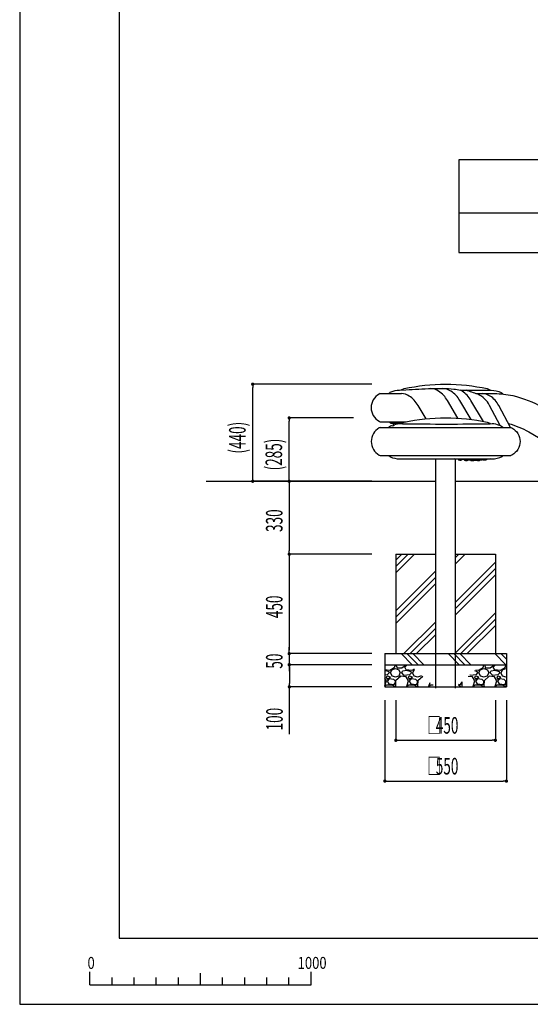
# Model space of a CAD drawing. Extents: x 0 to 12600, y 0 to 8910.
# Drawn here: x 0 to 2310, y 0 to 4455 of the extents above; entities that cross this region are included whole.
import ezdxf
from ezdxf.enums import TextEntityAlignment as Align

# ---------------------------------------------------------------- set-up
doc = ezdxf.new("R2010")
doc.units = 0
doc.header["$LTSCALE"] = 10
doc.layers.get('0').update_dxf_attribs({"linetype": 'CONTINUOUS'})
doc.layers.get('DEFPOINTS').update_dxf_attribs({"color": 252, "linetype": 'CONTINUOUS'})
for name, color, linetype in [('D-BGD', 7, 'CONTINUOUS'), ('D-BGD-DIM', 7, 'CONTINUOUS'), ('D-STR', 1, 'CONTINUOUS'), ('D-STR-DIM', 7, 'CONTINUOUS'), ('D-TTL', 30, 'CONTINUOUS'), ('D-TTL-FRAM', 30, 'CONTINUOUS'), ('D-TTL-LINE', 7, 'CONTINUOUS'), ('ハッチング', 104, 'CONTINUOUS')]:
    doc.layers.add(name, color=color, linetype=linetype)
doc.styles.add('MTXPL_ARIAL', font='txt.shx', dxfattribs={"height": 0.2})
doc.styles.add('STYLE_0', font='romans.shx', dxfattribs={"width": 0.6, "bigfont": 'bigfont.shx'})
doc.styles.add('STYLE_1_8', font='romans.shx', dxfattribs={"width": 0.8, "height": 1.8, "bigfont": 'bigfont.shx'})
doc.dimstyles.new('S-30', dxfattribs={"dimscale": 30, "dimtxt": 2.5, "dimasz": 0.5, "dimexe": 0, "dimexo": 2, "dimgap": 1, "dimtad": 1, "dimblk": 'DOT', "dimcen": 0, "dimclrd": 256, "dimclre": 256, "dimclrt": 256, "dimazin": 3, "dimtfac": 0.05, "dimtix": 1, "dimtmove": 0, "dimatfit": 3})
doc.dimstyles.new('S-30-_XXX_', dxfattribs={"dimscale": 30, "dimtxt": 2.5, "dimasz": 0.5, "dimexe": 0, "dimexo": 2, "dimgap": 0, "dimtad": 1, "dimrnd": 10, "dimblk": 'DOT', "dimcen": 0, "dimclrd": 256, "dimclre": 256, "dimclrt": 256, "dimazin": 3, "dimtfac": 0.05, "dimtix": 1, "dimtmove": 0, "dimatfit": 3})

# ---------------------------------------------------------------- blocks, each defined once
blk = doc.blocks.new('_DOT')
at = {"color": 0, "linetype": 'BYBLOCK'}
blk.add_line((-0.5, 0), (-1, 0), dxfattribs=at)
at = {"color": 0, "linetype": 'BYBLOCK', "const_width": 0.5}
blk.add_lwpolyline([(-0.25, 0, 1), (0.25, 0, 1)], format="xyb", close=True, dxfattribs=at)
blk = doc.blocks.new('*D8')
at = {"layer": 'D-BGD-DIM'}
for p, q in [((1219.3, 2351.6), (1219.3, 2051.6)), ((1593.1, 2036.6), (1219.3, 2036.6))]:
    blk.add_line(p, q, dxfattribs=at)
at = {"layer": 'DEFPOINTS', "color": 0, "linetype": 'CONTINUOUS'}
for p in [(1653.1, 2366.6), (1219.3, 2036.6), (1653.1, 2036.6)]:
    blk.add_point(p, dxfattribs=at)
at = {"layer": 'D-BGD-DIM', "linetype": 'CONTINUOUS', "xscale": 15, "yscale": 15, "zscale": 15}
for p, rotation in [((1219.3, 2366.6), 90), ((1219.3, 2036.6), 270)]:
    blk.add_blockref('_DOT', p, dxfattribs=dict(at, rotation=rotation))
at = {"layer": 'D-BGD-DIM', "style": 'STYLE_0', "width": 0.6}
blk.add_text('330', height=75, rotation=90, dxfattribs=at).set_placement((1189.3, 2137.3))
blk = doc.blocks.new('*D9')
at = {"layer": 'D-BGD-DIM'}
for p, q in [((1219.3, 2021.6), (1219.3, 1601.6)), ((1593.1, 1586.6), (1219.3, 1586.6))]:
    blk.add_line(p, q, dxfattribs=at)
at = {"layer": 'DEFPOINTS', "color": 0, "linetype": 'CONTINUOUS'}
for p in [(1653.1, 2036.6), (1219.3, 1586.6), (1653.1, 1586.6)]:
    blk.add_point(p, dxfattribs=at)
at = {"layer": 'D-BGD-DIM', "linetype": 'CONTINUOUS', "xscale": 15, "yscale": 15, "zscale": 15}
for p, rotation in [((1219.3, 2036.6), 90), ((1219.3, 1586.6), 270)]:
    blk.add_blockref('_DOT', p, dxfattribs=dict(at, rotation=rotation))
at = {"layer": 'D-BGD-DIM', "style": 'STYLE_0', "width": 0.6}
blk.add_text('450', height=75, rotation=90, dxfattribs=at).set_placement((1189.3, 1747.3))
blk = doc.blocks.new('*D10')
at = {"layer": 'D-BGD-DIM'}
for p, q in [((1219.4, 1601.6), (1219.4, 1616.6)), ((1219.4, 1586.6), (1219.4, 1536.6)), ((1593.1, 1536.6), (1219.4, 1536.6)), ((1219.4, 1521.6), (1219.4, 1506.6))]:
    blk.add_line(p, q, dxfattribs=at)
at = {"layer": 'DEFPOINTS', "color": 0, "linetype": 'CONTINUOUS'}
for p in [(1653.1, 1586.6), (1219.4, 1536.6), (1653.1, 1536.6)]:
    blk.add_point(p, dxfattribs=at)
at = {"layer": 'D-BGD-DIM', "linetype": 'CONTINUOUS', "xscale": 15, "yscale": 15, "zscale": 15}
for p, rotation in [((1219.4, 1586.6), 270), ((1219.4, 1536.6), 90)]:
    blk.add_blockref('_DOT', p, dxfattribs=dict(at, rotation=rotation))
at = {"layer": 'D-BGD-DIM', "style": 'STYLE_0', "width": 0.6}
blk.add_text('50', height=75, rotation=90, dxfattribs=at).set_placement((1189.4, 1518.7))
blk = doc.blocks.new('*D11')
at = {"layer": 'D-BGD-DIM'}
for p, q in [((1220.1, 1521.6), (1220.1, 1451.6)), ((1593.1, 1436.6), (1220.1, 1436.6)), ((1220.1, 1222.2), (1220.1, 1436.6))]:
    blk.add_line(p, q, dxfattribs=at)
at = {"layer": 'DEFPOINTS', "color": 0, "linetype": 'CONTINUOUS'}
for p in [(1653.1, 1536.6), (1220.1, 1436.6), (1653.1, 1436.6)]:
    blk.add_point(p, dxfattribs=at)
at = {"layer": 'D-BGD-DIM', "linetype": 'CONTINUOUS', "xscale": 15, "yscale": 15, "zscale": 15}
for p, rotation in [((1220.1, 1536.6), 90), ((1220.1, 1436.6), 270)]:
    blk.add_blockref('_DOT', p, dxfattribs=dict(at, rotation=rotation))
at = {"layer": 'D-BGD-DIM', "style": 'STYLE_0', "width": 0.6}
blk.add_text('100', height=75, rotation=90, dxfattribs=at).set_placement((1190.1, 1239.3))
blk = doc.blocks.new('*X68')
at = {"layer": 'D-BGD-DIM', "width": 0.6}
for s, style, p in [('□', 'MTXPL_ARIAL', (1844.7, 1224.6)), ('450', 'STYLE_0', (1882.6, 1224.6))]:
    blk.add_text(s, height=75, dxfattribs=dict(at, style=style)).set_placement(p)
blk = doc.blocks.new('*D12')
at = {"layer": 'D-BGD-DIM'}
for p, q in [((1702, 1376.6), (1702, 1194.6)), ((2152, 1376.6), (2152, 1194.6)), ((1717, 1194.6), (2137, 1194.6))]:
    blk.add_line(p, q, dxfattribs=at)
at = {"layer": 'DEFPOINTS', "color": 0, "linetype": 'CONTINUOUS'}
for p in [(1702, 1436.6), (2152, 1436.6), (2152, 1194.6)]:
    blk.add_point(p, dxfattribs=at)
at = {"layer": 'D-BGD-DIM', "linetype": 'CONTINUOUS'}
blk.add_blockref('*X68', (0, 0), dxfattribs=at)
at = {"layer": 'D-BGD-DIM', "linetype": 'CONTINUOUS', "xscale": 15, "yscale": 15, "zscale": 15, "rotation": 180}
blk.add_blockref('_DOT', (1702, 1194.6), dxfattribs=at)
at = {"layer": 'D-BGD-DIM', "linetype": 'CONTINUOUS', "xscale": 15, "yscale": 15, "zscale": 15}
blk.add_blockref('_DOT', (2152, 1194.6), dxfattribs=at)
blk = doc.blocks.new('*X69')
at = {"layer": 'D-BGD-DIM', "width": 0.6}
for s, style, p in [('□', 'MTXPL_ARIAL', (1844.7, 1040)), ('550', 'STYLE_0', (1882.6, 1040))]:
    blk.add_text(s, height=75, dxfattribs=dict(at, style=style)).set_placement(p)
blk = doc.blocks.new('*D13')
at = {"layer": 'D-BGD-DIM'}
for p, q in [((1652, 1376.6), (1652, 1010)), ((2202, 1376.6), (2202, 1010)), ((1667, 1010), (2187, 1010))]:
    blk.add_line(p, q, dxfattribs=at)
at = {"layer": 'DEFPOINTS', "color": 0, "linetype": 'CONTINUOUS'}
for p in [(1652, 1436.6), (2202, 1436.6), (2202, 1010)]:
    blk.add_point(p, dxfattribs=at)
at = {"layer": 'D-BGD-DIM', "linetype": 'CONTINUOUS'}
blk.add_blockref('*X69', (0, 0), dxfattribs=at)
at = {"layer": 'D-BGD-DIM', "linetype": 'CONTINUOUS', "xscale": 15, "yscale": 15, "zscale": 15, "rotation": 180}
blk.add_blockref('_DOT', (1652, 1010), dxfattribs=at)
at = {"layer": 'D-BGD-DIM', "linetype": 'CONTINUOUS', "xscale": 15, "yscale": 15, "zscale": 15}
blk.add_blockref('_DOT', (2202, 1010), dxfattribs=at)
blk = doc.blocks.new('*X49')
at = {"layer": 'ハッチング', "linetype": 'CONTINUOUS'}
for p, q in [((2095, 1522), (2074, 1511)), ((2084, 1514), (2100, 1519)), ((2099, 1536), (2095, 1522)), ((2098.2, 1536.6), (2099, 1536)), ((2100, 1519), (2116, 1513)), ((2102.3, 1536.6), (2108, 1523)), ((2108, 1523), (2129, 1522)), ((2129, 1522), (2147.8, 1536.6)), ((2142, 1525), (2152.4, 1536.6)), ((2149, 1513), (2142, 1525)), ((2195, 1522), (2174, 1511)), ((2184, 1514), (2200, 1519)), ((2199, 1536), (2195, 1522)), ((2198.2, 1536.6), (2199, 1536)), ((2200, 1519), (2202, 1518.3)), ((2048, 1482), (2029.6, 1483.5)), ((2040, 1488), (2037.8, 1490.4)), ((2063, 1490), (2040, 1488)), ((2059, 1464), (2048, 1482)), ((2065, 1484), (2058, 1481)), ((2058, 1481), (2062, 1471)), ((2071, 1505), (2058.7, 1508.1)), ((2062, 1471), (2077, 1480)), ((2072, 1472), (2062, 1462)), ((2072, 1500), (2063, 1490)), ((2074, 1511), (2063.2, 1511.9)), ((2077, 1480), (2065, 1484)), ((2072, 1500), (2071, 1505)), ((2092, 1469), (2072, 1472)), ((2077, 1500), (2083, 1486)), ((2078, 1500), (2084, 1514)), ((2083, 1486), (2100, 1481)), ((2100, 1481), (2117, 1486)), ((2124, 1484), (2101, 1463)), ((2116, 1513), (2122, 1500)), ((2117, 1486), (2122, 1500)), ((2148, 1482), (2124, 1484)), ((2129, 1500), (2132, 1508)), ((2140, 1488), (2129, 1500)), ((2151, 1510), (2132, 1508)), ((2163, 1490), (2140, 1488)), ((2159, 1464), (2148, 1482)), ((2174, 1511), (2149, 1513)), ((2171, 1505), (2151, 1510)), ((2165, 1484), (2158, 1481)), ((2158, 1481), (2162, 1471)), ((2162, 1471), (2177, 1480)), ((2172, 1472), (2162, 1462)), ((2172, 1500), (2163, 1490)), ((2177, 1480), (2165, 1484)), ((2172, 1500), (2171, 1505)), ((2192, 1469), (2172, 1472)), ((2177, 1500), (2183, 1486)), ((2178, 1500), (2184, 1514)), ((2183, 1486), (2200, 1481)), ((2200, 1481), (2202, 1481.6)), ((1983.8, 1445), (1986, 1445)), ((1986, 1445), (1998.2, 1436.6)), ((1987.3, 1447.9), (1995, 1447)), ((1995, 1447), (2000, 1456)), ((2000.8, 1459.3), (2000, 1442)), ((2000, 1456), (2000, 1458.7)), ((2000, 1442), (2002.3, 1436.6)), ((2047.8, 1436.6), (2051, 1439)), ((2051, 1439), (2059, 1464)), ((2052.4, 1436.6), (2060, 1445)), ((2060, 1445), (2086, 1445)), ((2062, 1462), (2070, 1450)), ((2070, 1450), (2095, 1447)), ((2086, 1445), (2098.2, 1436.6)), ((2100, 1462), (2092, 1469)), ((2095, 1447), (2100, 1456)), ((2101, 1463), (2100, 1442)), ((2100, 1456), (2100, 1462)), ((2100, 1442), (2102.3, 1436.6)), ((2147.8, 1436.6), (2151, 1439)), ((2151, 1439), (2159, 1464)), ((2152.4, 1436.6), (2160, 1445)), ((2160, 1445), (2186, 1445)), ((2162, 1462), (2170, 1450)), ((2170, 1450), (2195, 1447)), ((2186, 1445), (2198.2, 1436.6)), ((2200, 1462), (2192, 1469)), ((2195, 1447), (2200, 1456)), ((2201, 1463), (2200, 1442)), ((2200, 1456), (2200, 1462)), ((2200, 1442), (2202, 1437.3)), ((2202, 1463.9), (2201, 1463))]:
    blk.add_line(p, q, dxfattribs=at)
blk = doc.blocks.new('*X50')
at = {"layer": 'ハッチング', "linetype": 'CONTINUOUS'}
for p, q in [((1652, 1536.1), (1652.4, 1536.6)), ((1695, 1522), (1674, 1511)), ((1684, 1514), (1700, 1519)), ((1699, 1536), (1695, 1522)), ((1698.2, 1536.6), (1699, 1536)), ((1700, 1519), (1716, 1513)), ((1702.3, 1536.6), (1708, 1523)), ((1708, 1523), (1729, 1522)), ((1729, 1522), (1747.8, 1536.6)), ((1742, 1525), (1752.4, 1536.6)), ((1749, 1513), (1742, 1525)), ((1785, 1516.7), (1774, 1511)), ((1784, 1514), (1787.1, 1515)), ((1674, 1511), (1652, 1512.8)), ((1671, 1505), (1652, 1509.8)), ((1663, 1490), (1652, 1489)), ((1659, 1464), (1652, 1475.5)), ((1665, 1484), (1658, 1481)), ((1658, 1481), (1662, 1471)), ((1662, 1471), (1677, 1480)), ((1672, 1472), (1662, 1462)), ((1672, 1500), (1663, 1490)), ((1677, 1480), (1665, 1484)), ((1672, 1500), (1671, 1505)), ((1692, 1469), (1672, 1472)), ((1677, 1500), (1683, 1486)), ((1678, 1500), (1684, 1514)), ((1683, 1486), (1700, 1481)), ((1700, 1481), (1717, 1486)), ((1724, 1484), (1701, 1463)), ((1716, 1513), (1722, 1500)), ((1717, 1486), (1722, 1500)), ((1748, 1482), (1724, 1484)), ((1729, 1500), (1732, 1508)), ((1740, 1488), (1729, 1500)), ((1751, 1510), (1732, 1508)), ((1763, 1490), (1740, 1488)), ((1759, 1464), (1748, 1482)), ((1774, 1511), (1749, 1513)), ((1771, 1505), (1751, 1510)), ((1765, 1484), (1758, 1481)), ((1758, 1481), (1762, 1471)), ((1762, 1471), (1777, 1480)), ((1772, 1472), (1762, 1462)), ((1772, 1500), (1763, 1490)), ((1777, 1480), (1765, 1484)), ((1772, 1500), (1771, 1505)), ((1792, 1469), (1772, 1472)), ((1777, 1500), (1783, 1486)), ((1778, 1500), (1784, 1514)), ((1783, 1486), (1800, 1481)), ((1800, 1481), (1817, 1486)), ((1823.9, 1483.9), (1801, 1463)), ((1817, 1486), (1818, 1488.9)), ((1652, 1442.1), (1659, 1464)), ((1652.4, 1436.6), (1660, 1445)), ((1660, 1445), (1686, 1445)), ((1662, 1462), (1670, 1450)), ((1670, 1450), (1695, 1447)), ((1686, 1445), (1698.2, 1436.6)), ((1700, 1462), (1692, 1469)), ((1695, 1447), (1700, 1456)), ((1701, 1463), (1700, 1442)), ((1700, 1456), (1700, 1462)), ((1700, 1442), (1702.3, 1436.6)), ((1747.8, 1436.6), (1751, 1439)), ((1751, 1439), (1759, 1464)), ((1752.4, 1436.6), (1760, 1445)), ((1760, 1445), (1786, 1445)), ((1762, 1462), (1770, 1450)), ((1770, 1450), (1795, 1447)), ((1786, 1445), (1798.2, 1436.6)), ((1800, 1462), (1792, 1469)), ((1795, 1447), (1800, 1456)), ((1801, 1463), (1800, 1442)), ((1800, 1456), (1800, 1462)), ((1800, 1442), (1802.3, 1436.6)), ((1847.8, 1436.6), (1851, 1439)), ((1851, 1439), (1856.6, 1456.5)), ((1852.4, 1436.6), (1860, 1445)), ((1860, 1445), (1870.2, 1445))]:
    blk.add_line(p, q, dxfattribs=at)
blk = doc.blocks.new('*X51')
at = {"layer": 'ハッチング', "linetype": 'CONTINUOUS'}
for p, q in [((1725.7, 1586.6), (1775.7, 1536.6)), ((1752.3, 1586.6), (1802.3, 1536.6)), ((1778.8, 1586.6), (1828.8, 1536.6)), ((1937.9, 1586.6), (1987.9, 1536.6)), ((1964.4, 1586.6), (2014.4, 1536.6)), ((1990.9, 1586.6), (2040.9, 1536.6)), ((2150, 1586.6), (2200, 1536.6)), ((2176.5, 1586.6), (2202, 1561.1))]:
    blk.add_line(p, q, dxfattribs=at)
blk = doc.blocks.new('*X52')
at = {"layer": 'ハッチング', "linetype": 'CONTINUOUS'}
for p, q in [((1702, 1952.7), (1785.8, 2036.6)), ((1702, 1981.5), (1757.1, 2036.6)), ((1702, 2010.2), (1728.4, 2036.6)), ((1971.5, 1992.4), (2015.6, 2036.6)), ((1971.5, 2021.1), (1986.9, 2036.6)), ((1702, 1780.4), (1882.5, 1960.9)), ((1971.5, 1820.1), (2152, 2000.6)), ((1971.5, 1791.3), (2152, 1971.8)), ((1702, 1751.6), (1882.5, 1932.1)), ((1971.5, 1762.6), (2152, 1943.1)), ((1702, 1722.9), (1882.5, 1903.4)), ((1971.5, 1590.3), (2152, 1770.8)), ((1996.5, 1586.6), (2152, 1742)), ((1738, 1586.6), (1882.5, 1731.1)), ((1766.7, 1586.6), (1882.5, 1702.3)), ((2025.2, 1586.6), (2152, 1713.3)), ((1795.4, 1586.6), (1882.5, 1673.6))]:
    blk.add_line(p, q, dxfattribs=at)
blk = doc.blocks.new('*D38')
at = {"layer": 'D-STR-DIM'}
for p, q in [((1511, 2653.4), (1219.3, 2653.4)), ((1219.3, 2381.6), (1219.3, 2638.4)), ((1593.1, 2366.6), (1219.3, 2366.6))]:
    blk.add_line(p, q, dxfattribs=at)
at = {"layer": 'DEFPOINTS', "color": 0}
for p in [(1219.3, 2653.4), (1571, 2653.4), (1653.1, 2366.6)]:
    blk.add_point(p, dxfattribs=at)
at = {"layer": 'D-STR-DIM', "xscale": 15, "yscale": 15, "zscale": 15}
for p, rotation in [((1219.3, 2653.4), 90), ((1219.3, 2366.6), 270)]:
    blk.add_blockref('_DOT', p, dxfattribs=dict(at, rotation=rotation))
at = {"layer": 'D-STR-DIM', "style": 'STYLE_0', "width": 0.6}
blk.add_text('(285)', height=75, rotation=90, dxfattribs=at).set_placement((1187.2, 2415.7))
blk = doc.blocks.new('*D39')
at = {"layer": 'D-STR-DIM'}
for p, q in [((1593.1, 2805.8), (1054.3, 2805.8)), ((1054.3, 2381.6), (1054.3, 2790.8)), ((1593.1, 2366.6), (1054.3, 2366.6))]:
    blk.add_line(p, q, dxfattribs=at)
at = {"layer": 'DEFPOINTS', "color": 0}
for p in [(1054.3, 2805.8), (1653.1, 2805.8), (1653.1, 2366.6)]:
    blk.add_point(p, dxfattribs=at)
at = {"layer": 'D-STR-DIM', "xscale": 15, "yscale": 15, "zscale": 15}
for p, rotation in [((1054.3, 2805.8), 90), ((1054.3, 2366.6), 270)]:
    blk.add_blockref('_DOT', p, dxfattribs=dict(at, rotation=rotation))
at = {"layer": 'D-STR-DIM', "style": 'STYLE_0', "width": 0.6}
blk.add_text('(440)', height=75, rotation=90, dxfattribs=at).set_placement((1022.2, 2491.9))

msp = doc.modelspace()

# ---------------------------------------------------------------- linework, layer by layer
at = {"layer": 'D-BGD', "linetype": 'CONTINUOUS'}
for p, q in [((843.3346, 2366.5532), (1882.489, 2366.5532)), ((1971.489, 2366.5532), (3000.089, 2366.5532)), ((1701.989, 2036.5532), (1701.989, 1586.5532)), ((1701.989, 2036.5532), (1882.489, 2036.5532)), ((1971.489, 2036.5532), (2151.989, 2036.5532)), ((2151.989, 2036.5532), (2151.989, 1586.5532)), ((1651.989, 1586.5532), (2201.989, 1586.5532)), ((1651.989, 1586.5532), (1651.989, 1436.5532)), ((2201.989, 1586.5532), (2201.989, 1436.5532)), ((1651.989, 1536.5532), (2201.989, 1536.5532)), ((1651.989, 1436.5532), (2201.989, 1436.5532))]:
    msp.add_line(p, q, dxfattribs=at)
at = {"layer": 'D-STR'}
for p, q in [((1631.3315, 2610.5719, -225.8681), (2222.6465, 2610.5719, -225.8681)), ((1631.4385, 2483.077, -225.8681), (2222.5396, 2483.077, -225.8681)), ((1882.489, 1430.626, -1217.336), (1882.489, 2467.6969, -1217.336)), ((1971.489, 1430.626, -1217.336), (1971.489, 2466.851, -1217.336))]:
    msp.add_line(p, q, dxfattribs=at)
for points in [[(1631.0936, 2763.4668), (1626.633, 2761.0332, 0.593572375), (1626.633, 2637.9106), (1631.2006, 2635.9719)], [(1672.3171, 2763.4668), (1673.7952, 2765.9567, -0.155031698), (1680.3582, 2771.0432, -0.132563166), (1718.2463, 2778.4408), (1746.9889, 2780.1814, -0.004167098), (1863.7015, 2786.2736, -0.034840257), (1964.7363, 2783.6627, -0.039545343), (1994.3499, 2778.4408), (2132.8372, 2778.4408, -0.113800909), (2178.1287, 2767.9972, -0.07360214), (2187.949, 2761.2759)], [(1725.4787, 2778.8788), (1725.4659, 2779.1218, -0.315614554), (1726.5523, 2780.8581), (1738.8145, 2785.6231, -0.106843333), (2115.6312, 2785.6231), (2127.324, 2780.7451, -0.283711376), (2128.5112, 2779.0915), (2128.4728, 2778.4408)], [(1839.072, 2649.5989), (1802.1766, 2709.6357, 0.131168349), (1762.6534, 2752.2254, 0.127305859), (1727.3933, 2763.4668)], [(1983.0519, 2652.2171), (1934.9251, 2731.8099, 0.131168349), (1895.4019, 2774.3995, 0.125998706), (1858.2956, 2786.0345)], [(2042.454, 2646.4902), (1990.8643, 2731.8099, 0.131168349), (1951.3411, 2774.3995, 0.116598068), (1912.5476, 2786.7705)], [(2098.1758, 2637.4271), (2041.106, 2731.8099, 0.131168349), (2001.5827, 2774.3995, 0.028596258), (1994.1942, 2778.4811, 0.028596258)], [(2174.4835, 2618.4558), (2126.1738, 2709.6357, 0.162645068), (2072.4911, 2760.33, 0.011262205), (2019.8391, 2778.4408, 0.011262205)], [(2063.9009, 2763.4668), (2147.9131, 2763.4668, -0.056764962), (2230.4216, 2754.0693, -0.073380086), (2366.7478, 2700.673), (2704.3466, 2502.9687, 0.133406684), (2869.8127, 2458.1473), (3339.6454, 2458.1473)], [(2220.0849, 2610.5719), (2167.5981, 2709.6357, 0.131168349), (2128.0748, 2752.2254, 0.127305859), (2092.8148, 2763.4668)], [(1672.0353, 2635.9668), (1672.8221, 2634.08, 0.263380448), (1679.5221, 2628.8729), (1726.2007, 2628.8729)], [(1687.6801, 2628.8729), (1688.4555, 2627.0133, 0.243036515), (1694.5082, 2621.9266, 0.243036515)], [(1725.4678, 2627.5525, -0.282379455), (1726.5523, 2629.0713), (1738.8145, 2633.8362, -0.106843333), (2115.6312, 2633.8362), (2127.324, 2628.9583, -0.283711376), (2128.5112, 2627.3046), (2128.4716, 2626.6335)], [(1631.3315, 2610.5719), (1626.8709, 2608.1383, 0.593572375), (1626.8709, 2485.0157), (1631.4385, 2483.077)], [(1669.1231, 2610.5719), (1669.4721, 2611.0201, -0.315092426), (1687.7111, 2618.0869, -0.125958245), (1717.4891, 2628.1291, -0.029488141), (1732.3781, 2626.6413, 0.005630521), (2129.1699, 2626.6413, -0.121909931), (2160.0646, 2624.0378, -0.029962096), (2180.1647, 2615.8553, -0.082342116), (2187.7109, 2610.5719, -0.082342116)], [(2211.0878, 2627.5531, -0.066527152), (2302.9051, 2590.3062), (2639.9154, 2392.9465, 0.133406684), (2869.904, 2330.6474), (3339.6454, 2330.6473)], [(2222.6465, 2610.5719), (2227.1072, 2608.1383, -0.593572375), (2227.1072, 2485.0157), (2222.5396, 2483.077)], [(1669.7225, 2483.077), (1677.1321, 2476.9385, 0.09211565), (1719.0233, 2467.6969), (2136.4842, 2467.6969, 0.124049252), (2182.6457, 2479.3285, 0.081713869), (2187.5083, 2483.077)], [(2132.2296, 2467.6969), (2114.4688, 2465.1155, -0.05952048), (2021.7147, 2462.7564, 0.00604168), (1972.1335, 2466.8006, -0.040503326), (1966.2141, 2467.6969)], [(2000.764, 2464.6125), (2000.4465, 2464.1086, -0.15759592), (1995.1793, 2461.0396), (1992.548, 2461.0554, -0.231297654), (1985.5518, 2465.8616)], [(2027.1378, 2462.286, -0.183328852), (2023.0049, 2459.2412), (2018.5441, 2459.257, -0.218624275), (2011.787, 2463.6628, -0.218624275)], [(2054.4039, 2461.0677, -0.103821296), (2050.7998, 2458.5387), (2045.665, 2458.5451, -0.168287491), (2040.0553, 2461.4711, -0.168287491)], [(2082.4105, 2461.7981, -0.082925889), (2078.9017, 2459.2412), (2072.5255, 2459.257, -0.128455483), (2068.031, 2461.1722, -0.128455483)], [(2111.1463, 2464.6472), (2110.3278, 2463.7507, -0.100091888), (2107.0682, 2461.3674), (2099.6745, 2461.3674, -0.158857514), (2095.2577, 2462.807, -0.158857514)]]:
    msp.add_lwpolyline(points, format="xyb", dxfattribs=at)
for points in [[(1631.0936, 2763.4668), (1727.3933, 2763.4668)], [(1631.0936, 2635.9668), (1748.9563, 2635.9668)], [(1719.9677, 2635.9668), (1731.1355, 2630.8522)]]:
    msp.add_lwpolyline(points, dxfattribs=at)
at = {"layer": 'D-TTL'}
msp.add_lwpolyline([(450, 300), (12300.0001, 300), (12300.0001, 8610.0001), (450, 8610.0001)], close=True, dxfattribs=at)
at = {"layer": 'D-TTL-FRAM', "linetype": 'BYBLOCK'}
msp.add_lwpolyline([(1986.7043, 3401.5629), (3183.0367, 3401.5629), (3183.0367, 3821.5629), (1986.7043, 3821.5629)], close=True, dxfattribs=at)
at = {"layer": 'D-TTL-LINE', "linetype": 'BYBLOCK'}
msp.add_line((1986.7043, 3581.5629), (3183.0367, 3581.5629), dxfattribs=at)
at = {"layer": 'DEFPOINTS'}
for p, q in [((318.0722, 88.5419), (318.0722, 147.4733)), ((818.0722, 88.5419), (818.0722, 141.2993)), ((1318.0722, 88.5419), (1318.0722, 147.4733)), ((418.0722, 88.5419), (418.0722, 121.7238)), ((518.0722, 88.5419), (518.0722, 121.7238)), ((618.0722, 88.5419), (618.0722, 121.7238)), ((718.0722, 88.5419), (718.0722, 121.7238)), ((918.0722, 88.5419), (918.0722, 121.7238)), ((1018.0722, 88.5419), (1018.0722, 121.7238)), ((1118.0722, 88.5419), (1118.0722, 121.7238)), ((1218.0722, 88.5419), (1218.0722, 121.7238)), ((318.0722, 88.5419), (1318.0722, 88.5419))]:
    msp.add_line(p, q, dxfattribs=at)
at = {"layer": 'DEFPOINTS', "linetype": 'CONTINUOUS'}
msp.add_lwpolyline([(0, 0), (12600.0001, 0), (12600.0001, 8910.0001), (0, 8910.0001)], close=True, dxfattribs=at)

# ---------------------------------------------------------------- block references
at = {"layer": 'ハッチング', "linetype": 'CONTINUOUS'}
for name in ['*X52', '*X51', '*X50', '*X49']:
    msp.add_blockref(name, (0, 0), dxfattribs=at)

# ---------------------------------------------------------------- texts
at = {"layer": 'DEFPOINTS', "style": 'STYLE_1_8', "width": 0.8}
for s, p in [('0', (323.1298, 160.3343)), ('1000', (1323.1298, 160.3343))]:
    msp.add_text(s, height=54, dxfattribs=at).set_placement(p, align=Align.CENTER)

# ---------------------------------------------------------------- dimensions: what is measured, and where the dimension line sits
at = {"layer": 'D-BGD-DIM', "linetype": 'CONTINUOUS'}
for base, p1, p2, text, picture, middle in [((1219.3005, 2036.5532), (1653.145, 2366.5532), (1653.145, 2036.5532), '330', '*D8', (1151.8005, 2201.5532)), ((1219.3005, 1586.5532), (1653.145, 2036.5532), (1653.145, 1586.5532), '450', '*D9', (1151.8005, 1811.5532))]:
    dim = msp.add_linear_dim(base=base, p1=p1, p2=p2, angle=90, text=text, dimstyle='S-30', override={"dimse1": 1}, dxfattribs=at)
    dim.commit()
    dim.dimension.update_dxf_attribs({"geometry": picture, "text_midpoint": middle})
for base, p1, p2, text, picture, middle in [((1219.3911, 1536.5532), (1653.145, 1586.5532), (1653.145, 1536.5532), '50', '*D10', (1219.3911, 1561.5532)), ((1220.0673, 1436.5532), (1653.145, 1536.5532), (1653.145, 1436.5532), '100', '*D11', (1214.1878, 1306.8188))]:
    dim = msp.add_linear_dim(base=base, p1=p1, p2=p2, angle=90, text=text, dimstyle='S-30', override={"dimse1": 1}, dxfattribs=at)
    dim.commit()
    dim.dimension.update_dxf_attribs({"geometry": picture, "text_midpoint": middle, "dimtype": 160})
for base, p1, p2, text, picture, middle in [((2201.989, 1010.0331), (1651.989, 1436.5532), (2201.989, 1436.5532), '□550', '*D13', (1926.989, 1077.5331)), ((2151.989, 1194.6113), (1701.989, 1436.5532), (2151.989, 1436.5532), '□450', '*D12', (1926.989, 1262.1113))]:
    dim = msp.add_linear_dim(base=base, p1=p1, p2=p2, text=text, dimstyle='S-30', dxfattribs=at)
    dim.commit()
    dim.dimension.update_dxf_attribs({"geometry": picture, "text_midpoint": middle})
at = {"layer": 'D-STR-DIM'}
for base, p2, picture, middle in [((1054.3005, 2805.7532), (1653.145, 2805.7532), '*D39', (997.1576, 2586.1532)), ((1219.3005, 2653.3532), (1570.9716, 2653.3532), '*D38', (1162.1576, 2509.9532))]:
    dim = msp.add_linear_dim(base=base, p1=(1653.145, 2366.5532), p2=p2, angle=90, dimstyle='S-30-_XXX_', override={"dimrnd": 5, "dimpost": '(<>)'}, dxfattribs=at)
    dim.commit()
    dim.dimension.update_dxf_attribs({"geometry": picture, "text_midpoint": middle})

doc.saveas('drawing.dxf')
